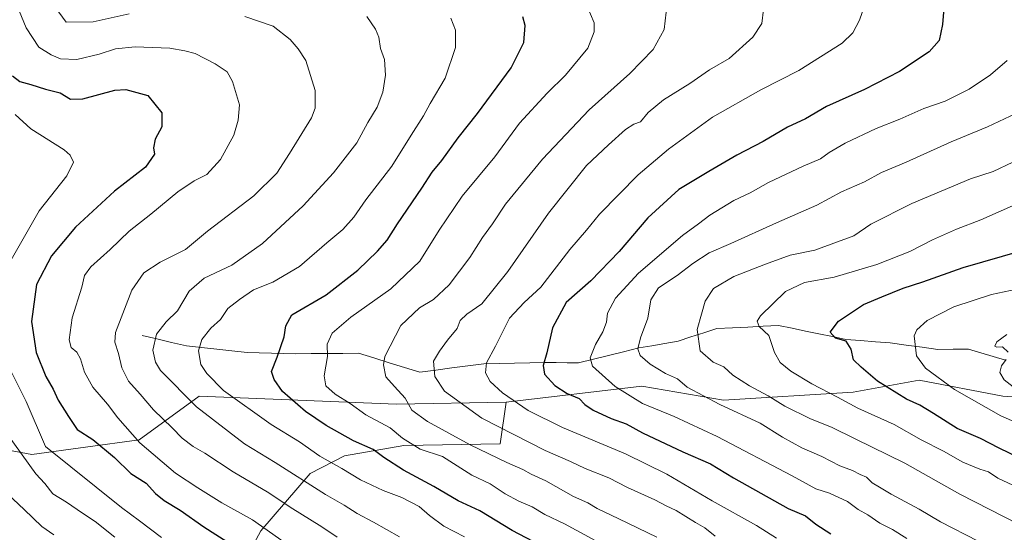
# Model space of a CAD drawing. Units: metres. Extents: x 654938 to 658404, y 4741742 to 4744133.
# Drawn here: x 655275 to 655580, y 4742800 to 4742958 of the extents above; entities that cross this region are included whole.
import ezdxf

# ---------------------------------------------------------------- set-up
doc = ezdxf.new("R2010")
doc.units = ezdxf.units.M
doc.header["$MEASUREMENT"] = 0
for name, color, linetype, lineweight in [('Arbolado forestal CxS', 92, 'Continuous', 0), ('Corriente natural lineal', 142, 'Continuous', 13), ('Curva de nivel maestra', 36, 'Continuous', 30), ('Curva de nivel normal', 36, 'Continuous', 0), ('Matorral CxS', 135, 'Continuous', 0)]:
    doc.layers.add(name, color=color, linetype=linetype, lineweight=lineweight)

# ---------------------------------------------------------------- blocks, each defined once
blk = doc.blocks.new('*U151')
at = {"layer": 'Arbolado forestal CxS', "color": 92, "linetype": 'Continuous', "lineweight": 0}
blk.add_polyline3d([(655623.0035, 4742838.5915, 709.8062), (655579.2011, 4742841.6779, 717.9783), (655553.2895, 4742846.6151, 722.3735), (655532.9307, 4742842.9121, 729.0691), (655492.8291, 4742840.4447, 740.3392), (655467.5357, 4742844.7649, 743.7262), (655425.5833, 4742839.8285, 756.616), (655391.6517, 4742839.2109, 766.7455), (655330.5753, 4742841.6805, 783.8449), (655312.0663, 4742828.1039, 795.171), (655278.8279, 4742823.5561, 808.5919), (655257.2163, 4742827.6727, 816.3696)], dxfattribs=at)
blk = doc.blocks.new('*U174')
at = {"layer": 'Curva de nivel normal', "color": 36, "linetype": 'Continuous', "lineweight": 0}
blk.add_polyline3d([(655584.27, 4742801.93, 735), (655565.88, 4742811.37, 735), (655548.9, 4742820.9, 735), (655533.47, 4742828.41, 735), (655526.15, 4742832.09, 735), (655519.72, 4742834.66, 735), (655511.77, 4742838.51, 735), (655506.64, 4742841.78, 735), (655500.87, 4742844.82, 735), (655495.69, 4742848.16, 735), (655492.92, 4742850.74, 735), (655489.6, 4742852.2, 735), (655485.55, 4742855.64, 735), (655484.6, 4742862.29, 735), (655485.98, 4742867, 735), (655487.12, 4742871, 735), (655489.7, 4742874.94, 735), (655495.98, 4742878.65, 735), (655505.81, 4742882.52, 735), (655513.42, 4742885.28, 735), (655521.06, 4742886.86, 735), (655533.1, 4742891.23, 735), (655538.4, 4742894.83, 735), (655551.02, 4742901.25, 735), (655569.14, 4742908.89, 735), (655576.15, 4742911.14, 735), (655588.32, 4742916.93, 735)], dxfattribs=at)
blk = doc.blocks.new('*U175')
at = {"layer": 'Curva de nivel normal', "color": 36, "linetype": 'Continuous', "lineweight": 0}
blk.add_polyline3d([(655549.46, 4742797.62, 745), (655545.06, 4742800.45, 745), (655541.1, 4742802.4, 745), (655537.45, 4742804.9, 745), (655534.48, 4742806.63, 745), (655531.11, 4742809.06, 745), (655525.52, 4742811.64, 745), (655521.39, 4742812.99, 745), (655514.06, 4742817, 745), (655490.82, 4742829.18, 745), (655477.52, 4742835.41, 745), (655467.72, 4742839.42, 745), (655459.3, 4742844.64, 745), (655452.24, 4742850.98, 745), (655451.53, 4742853.46, 745), (655453.18, 4742857.6, 745), (655455.48, 4742861.54, 745), (655456.55, 4742864.56, 745), (655456.87, 4742867.28, 745), (655459.41, 4742872, 745), (655466.48, 4742879.75, 745), (655480.14, 4742891.39, 745), (655485.07, 4742894.91, 745), (655488.52, 4742897.67, 745), (655496, 4742902.22, 745), (655501.04, 4742904.59, 745), (655506.73, 4742907.77, 745), (655517.39, 4742912.84, 745), (655522.75, 4742915.08, 745), (655525.49, 4742917.04, 745), (655530.42, 4742919.89, 745), (655540.05, 4742924.43, 745), (655547.36, 4742927.32, 745), (655554.72, 4742930.61, 745), (655561.39, 4742932.94, 745), (655568.8, 4742936.66, 745), (655575.37, 4742941.06, 745), (655580.51, 4742945.51, 745)], dxfattribs=at)
blk = doc.blocks.new('*U180')
at = {"layer": 'Curva de nivel normal', "color": 36, "linetype": 'Continuous', "lineweight": 0}
blk.add_polyline3d([(655412.67, 4742798.12, 780), (655406.28, 4742801.43, 780), (655401.84, 4742804.78, 780), (655398.62, 4742807.5, 780), (655393.28, 4742810.3, 780), (655387.56, 4742812.44, 780), (655380.51, 4742815.78, 780), (655374.76, 4742819.26, 780), (655367.95, 4742823.14, 780), (655361.62, 4742827.48, 780), (655352.85, 4742832.89, 780), (655338.09, 4742843.39, 780), (655333.02, 4742848.65, 780), (655331.12, 4742851.49, 780), (655330.38, 4742855.67, 780), (655331.47, 4742859.17, 780), (655334.26, 4742862.67, 780), (655337.18, 4742865.34, 780), (655339.46, 4742868.77, 780), (655343.06, 4742871.59, 780), (655347.39, 4742874.54, 780), (655353.44, 4742876.87, 780), (655361.59, 4742881.75, 780), (655370.13, 4742889.09, 780), (655375.09, 4742893.19, 780), (655378.42, 4742897, 780), (655382.12, 4742902.36, 780), (655390.22, 4742912.77, 780), (655396.18, 4742922.36, 780), (655400, 4742928.35, 780), (655402.07, 4742932.19, 780), (655406.67, 4742940.05, 780), (655409.94, 4742949.48, 780), (655409.92, 4742954.92, 780), (655408.4, 4742958.6, 780)], dxfattribs=at)
blk = doc.blocks.new('*U182')
at = {"layer": 'Curva de nivel normal', "color": 36, "linetype": 'Continuous', "lineweight": 0}
for points in [[(655273.69, 4742928.76, 805), (655278.54, 4742924.33, 805), (655288.86, 4742917.83, 805), (655290.75, 4742916.23, 805), (655291.74, 4742914, 805), (655289.66, 4742909.82, 805), (655281.09, 4742898.99, 805), (655272.48, 4742883.84, 805)], [(655271.26, 4742851.75, 805), (655277.15, 4742839.96, 805), (655283.06, 4742826.06, 805), (655306.54, 4742807.2, 805), (655312.17, 4742803.11, 805), (655318.96, 4742797.9, 805)]]:
    blk.add_polyline3d(points, dxfattribs=at)
blk = doc.blocks.new('*U188')
at = {"layer": 'Curva de nivel normal', "color": 36, "linetype": 'Continuous', "lineweight": 0}
blk.add_polyline3d([(655583.5, 4742833.44, 720), (655578.58, 4742835.52, 720), (655564.24, 4742843.72, 720), (655555.3, 4742850.28, 720), (655552.44, 4742854.08, 720), (655551.78, 4742860.33, 720), (655552.55, 4742862.14, 720), (655555.82, 4742865.07, 720), (655564.07, 4742869.32, 720), (655575.67, 4742873.11, 720), (655587.44, 4742875.6, 720)], dxfattribs=at)
blk = doc.blocks.new('*U189')
at = {"layer": 'Curva de nivel normal', "color": 36, "linetype": 'Continuous', "lineweight": 0}
for points in [[(655585.7, 4742841.99, 715), (655579.58, 4742846.67, 715), (655578.29, 4742849, 715), (655578.72, 4742851, 715), (655580.26, 4742853.04, 715)], [(655580.8, 4742855.23, 715), (655579.1, 4742856.88, 715), (655577.3, 4742856.77, 715), (655576.67, 4742857.16, 715), (655577.3, 4742858.46, 715), (655580.39, 4742860.74, 715)]]:
    blk.add_polyline3d(points, dxfattribs=at)
blk = doc.blocks.new('*U190')
at = {"layer": 'Curva de nivel normal', "color": 36, "linetype": 'Continuous', "lineweight": 0}
blk.add_polyline3d([(655585.34, 4742812.63, 730), (655577.65, 4742816.31, 730), (655574.74, 4742818.2, 730), (655572.07, 4742819.05, 730), (655566.85, 4742821.24, 730), (655560.83, 4742824.64, 730), (655553.9, 4742828.14, 730), (655545.6, 4742832.87, 730), (655534.3, 4742837.92, 730), (655528.05, 4742841.36, 730), (655520.07, 4742845.47, 730), (655513.65, 4742849.4, 730), (655510.31, 4742852.04, 730), (655508.53, 4742855.14, 730), (655506.85, 4742860.46, 730), (655503.83, 4742863.23, 730), (655503.24, 4742864.86, 730), (655504.25, 4742866.48, 730), (655511.93, 4742874.03, 730), (655517.87, 4742876.79, 730), (655526.97, 4742878.47, 730), (655540.2, 4742882.43, 730), (655550.39, 4742886.44, 730), (655557.39, 4742890.06, 730), (655564.82, 4742893.3, 730), (655572.42, 4742896.17, 730), (655583.05, 4742900.98, 730)], dxfattribs=at)
blk = doc.blocks.new('*U196')
at = {"layer": 'Curva de nivel normal', "color": 36, "linetype": 'Continuous', "lineweight": 0}
blk.add_polyline3d([(655537.25, 4742964.82, 755), (655534.88, 4742957.96, 755), (655532.83, 4742954.03, 755), (655529.45, 4742950.84, 755), (655516.05, 4742942.37, 755), (655504.35, 4742936.46, 755), (655489.38, 4742927.92, 755), (655475.73, 4742918.08, 755), (655466.39, 4742910.16, 755), (655454.47, 4742897.91, 755), (655450.45, 4742893, 755), (655445.21, 4742887, 755), (655436.33, 4742875.33, 755), (655431.08, 4742870.67, 755), (655426.55, 4742865.82, 755), (655422.26, 4742857.09, 755), (655419.52, 4742851.97, 755), (655419.15, 4742848.88, 755), (655420.58, 4742846.18, 755), (655424.42, 4742842.7, 755), (655432.39, 4742837.17, 755), (655442.98, 4742831.92, 755), (655462.44, 4742823.79, 755), (655475.28, 4742817.55, 755), (655489.26, 4742809.28, 755), (655502.98, 4742801.69, 755), (655509.14, 4742797.75, 755)], dxfattribs=at)
blk = doc.blocks.new('*U214')
at = {"layer": 'Curva de nivel normal', "color": 36, "linetype": 'Continuous', "lineweight": 0}
blk.add_polyline3d([(655356.92, 4742796.5, 795), (655347.13, 4742803.42, 795), (655337.61, 4742808.66, 795), (655330.19, 4742813.25, 795), (655323.3, 4742817.82, 795), (655312.23, 4742827.18, 795), (655305.47, 4742834.97, 795), (655302.27, 4742839.15, 795), (655297.68, 4742844.46, 795), (655295.14, 4742849.04, 795), (655293.92, 4742853.23, 795), (655292.82, 4742855.22, 795), (655291.05, 4742856.69, 795), (655290.36, 4742859.03, 795), (655291.32, 4742865.85, 795), (655294.32, 4742875.33, 795), (655295.18, 4742879, 795), (655297.13, 4742881.67, 795), (655303.04, 4742887, 795), (655308.99, 4742892.7, 795), (655315.7, 4742897.94, 795), (655324.06, 4742904.86, 795), (655329.06, 4742908.28, 795), (655332.95, 4742910.2, 795), (655337.19, 4742914.82, 795), (655341.31, 4742922.42, 795), (655342.72, 4742927.07, 795), (655343.04, 4742931.74, 795), (655340.94, 4742939, 795), (655339.25, 4742941.97, 795), (655335.54, 4742944.43, 795), (655329.39, 4742947.66, 795), (655326.2, 4742948.47, 795), (655321.52, 4742949.28, 795), (655310.79, 4742949.74, 795), (655304.73, 4742949.1, 795), (655299.73, 4742947.41, 795), (655292.73, 4742945.83, 795), (655287.76, 4742946, 795), (655284.83, 4742947.24, 795), (655281, 4742949.6, 795), (655277.11, 4742955.62, 795), (655273.5, 4742964.47, 795)], dxfattribs=at)
blk = doc.blocks.new('*U220')
at = {"layer": 'Curva de nivel normal', "color": 36, "linetype": 'Continuous', "lineweight": 0}
blk.add_polyline3d([(655571.5, 4742796.75, 740), (655559.9, 4742802.74, 740), (655553.3, 4742806.7, 740), (655544.62, 4742811.29, 740), (655540.99, 4742813.51, 740), (655538.79, 4742814.83, 740), (655537.02, 4742816.64, 740), (655535.07, 4742817.39, 740), (655532.73, 4742818.68, 740), (655528.75, 4742820.12, 740), (655523.15, 4742822.96, 740), (655517.04, 4742825.69, 740), (655511.01, 4742828.94, 740), (655504.11, 4742833.32, 740), (655491.62, 4742839.12, 740), (655481.54, 4742844.4, 740), (655478.51, 4742847.01, 740), (655474.84, 4742848.65, 740), (655470.11, 4742851.59, 740), (655466.99, 4742854.27, 740), (655466.3, 4742856.3, 740), (655467.16, 4742859.66, 740), (655469.43, 4742865.76, 740), (655470.29, 4742871.46, 740), (655472.66, 4742875.15, 740), (655478.5, 4742878.93, 740), (655483.29, 4742882.7, 740), (655488.31, 4742886, 740), (655495.07, 4742888.84, 740), (655509.16, 4742895.25, 740), (655521.7, 4742900.78, 740), (655529.28, 4742904.81, 740), (655536.42, 4742907.91, 740), (655541.66, 4742910.81, 740), (655549.3, 4742914, 740), (655563.24, 4742920.32, 740), (655574.48, 4742924.93, 740), (655583.16, 4742929.14, 740)], dxfattribs=at)
blk = doc.blocks.new('*U221')
at = {"layer": 'Curva de nivel normal', "color": 36, "linetype": 'Continuous', "lineweight": 0}
for points in [[(655373.27, 4742798.01, 790), (655368.56, 4742801.18, 790), (655358.74, 4742807.34, 790), (655352.16, 4742811.76, 790), (655341.1, 4742818.24, 790), (655332.32, 4742824.03, 790), (655328.71, 4742826.06, 790), (655325.32, 4742828.69, 790), (655322.28, 4742831.89, 790), (655316.44, 4742837.38, 790), (655312.31, 4742842.25, 790), (655308.7, 4742846.31, 790), (655306.66, 4742850.4, 790), (655305.7, 4742854.88, 790), (655304.55, 4742858.35, 790), (655304.76, 4742861.33, 790), (655309.83, 4742874.44, 790), (655313.46, 4742879.77, 790), (655318.59, 4742883.11, 790), (655326.36, 4742887, 790), (655333.19, 4742892.67, 790), (655347.51, 4742903.67, 790), (655354.63, 4742910.67, 790), (655358.52, 4742916.67, 790), (655365.33, 4742927.7, 790), (655366.51, 4742930.71, 790), (655366.52, 4742936.16, 790), (655363.55, 4742945.49, 790), (655361.18, 4742949.12, 790), (655358.74, 4742952.02, 790), (655353.46, 4742956.13, 790), (655344.7, 4742959.14, 790)], [(655308.99, 4742959.89, 790), (655297.79, 4742957.45, 790), (655289.44, 4742957.38, 790), (655284.09, 4742964.75, 790)]]:
    blk.add_polyline3d(points, dxfattribs=at)
blk = doc.blocks.new('*U224')
at = {"layer": 'Curva de nivel normal', "color": 36, "linetype": 'Continuous', "lineweight": 0}
blk.add_polyline3d([(655490.18, 4742798.37, 760), (655487.06, 4742800.87, 760), (655484.09, 4742802.59, 760), (655478.11, 4742806.27, 760), (655475.07, 4742807.69, 760), (655471.52, 4742809.62, 760), (655463.11, 4742813.4, 760), (655457.33, 4742816.34, 760), (655450.02, 4742819.23, 760), (655445.41, 4742821.42, 760), (655437.59, 4742824.86, 760), (655418.08, 4742834.86, 760), (655406.54, 4742843.19, 760), (655403.54, 4742847.76, 760), (655403.05, 4742852.45, 760), (655404.97, 4742855.54, 760), (655407.44, 4742859.02, 760), (655410.4, 4742862.58, 760), (655411.38, 4742865.09, 760), (655413.41, 4742867.03, 760), (655418.04, 4742870.23, 760), (655426.09, 4742880.25, 760), (655438.63, 4742898.23, 760), (655450.43, 4742913.02, 760), (655457.18, 4742919.43, 760), (655462.45, 4742924.19, 760), (655465.08, 4742925.83, 760), (655467.06, 4742926.53, 760), (655469.44, 4742929.39, 760), (655474.23, 4742933.33, 760), (655482.33, 4742938.41, 760), (655488.44, 4742942.6, 760), (655494.49, 4742946.12, 760), (655501.82, 4742952.75, 760), (655504.66, 4742956.96, 760), (655505.2, 4742961.29, 760)], dxfattribs=at)
blk = doc.blocks.new('*U229')
at = {"layer": 'Curva de nivel normal', "color": 36, "linetype": 'Continuous', "lineweight": 0}
blk.add_polyline3d([(655271.13, 4742830.07, 810), (655280.12, 4742817.61, 810), (655282.85, 4742814.67, 810), (655285.36, 4742811.4, 810), (655289.6, 4742808.9, 810), (655294.49, 4742805.43, 810), (655298.49, 4742802.83, 810), (655304.56, 4742798.04, 810)], dxfattribs=at)
blk = doc.blocks.new('*U236')
at = {"layer": 'Curva de nivel normal', "color": 36, "linetype": 'Continuous', "lineweight": 0}
blk.add_polyline3d([(655472.12, 4742797.99, 765), (655460.43, 4742803.75, 765), (655453.75, 4742806.91, 765), (655450.84, 4742808.61, 765), (655446.38, 4742810.62, 765), (655437.84, 4742815.5, 765), (655433.31, 4742817.49, 765), (655430.73, 4742819.01, 765), (655425.73, 4742821.14, 765), (655414.38, 4742826.63, 765), (655401.2, 4742833.79, 765), (655396.43, 4742837.32, 765), (655394.28, 4742841, 765), (655391.06, 4742844.67, 765), (655388.36, 4742847.67, 765), (655387.59, 4742851.31, 765), (655388.02, 4742853.95, 765), (655393.01, 4742863.56, 765), (655398.73, 4742868.98, 765), (655403.1, 4742871.51, 765), (655407.9, 4742876.07, 765), (655414.29, 4742884.51, 765), (655418.22, 4742890.71, 765), (655421.36, 4742895, 765), (655425.38, 4742901, 765), (655436.76, 4742915, 765), (655451.21, 4742930.2, 765), (655463.86, 4742941.48, 765), (655471, 4742948.88, 765), (655474.46, 4742955.03, 765), (655475.06, 4742960.46, 765)], dxfattribs=at)
blk = doc.blocks.new('*U237')
at = {"layer": 'Curva de nivel normal', "color": 36, "linetype": 'Continuous', "lineweight": 0}
blk.add_polyline3d([(655271.35, 4742811.4, 815), (655276.5, 4742806.56, 815), (655281.9, 4742801.29, 815), (655285.68, 4742798.76, 815)], dxfattribs=at)
blk = doc.blocks.new('*U248')
at = {"layer": 'Curva de nivel maestra', "color": 36, "linetype": 'Continuous', "lineweight": 30}
blk.add_polyline3d([(655560.85, 4742960.43, 750), (655560.48, 4742956.61, 750), (655559.44, 4742951.67, 750), (655556.37, 4742948.13, 750), (655547.2, 4742942.12, 750), (655536.42, 4742936.54, 750), (655524.67, 4742931.27, 750), (655518.18, 4742927.41, 750), (655512.58, 4742924.83, 750), (655505.06, 4742920.44, 750), (655496.93, 4742916.24, 750), (655488.2, 4742911.15, 750), (655478.99, 4742905.62, 750), (655469.42, 4742896.81, 750), (655460.54, 4742886.4, 750), (655451.73, 4742877.37, 750), (655444.14, 4742870.62, 750), (655439.86, 4742862.78, 750), (655438.1, 4742855.02, 750), (655436.99, 4742851.14, 750), (655437.46, 4742848.46, 750), (655440.64, 4742844.92, 750), (655444.44, 4742842.45, 750), (655448.12, 4742840.88, 750), (655449.94, 4742839.1, 750), (655452.5, 4742837.31, 750), (655458.08, 4742834.72, 750), (655462.68, 4742833.06, 750), (655467.72, 4742830.35, 750), (655480.19, 4742824.46, 750), (655488.81, 4742820.75, 750), (655495.9, 4742816.39, 750), (655512.74, 4742806.9, 750), (655518.14, 4742804.59, 750), (655521.35, 4742802.08, 750), (655525.98, 4742799.09, 750)], dxfattribs=at)
blk = doc.blocks.new('*U250')
at = {"layer": 'Curva de nivel maestra', "color": 36, "linetype": 'Continuous', "lineweight": 30}
blk.add_polyline3d([(655591.02, 4742819.3, 725), (655578.06, 4742825.58, 725), (655572.28, 4742828.52, 725), (655565.1, 4742831.62, 725), (655557.71, 4742836.32, 725), (655553.46, 4742838.82, 725), (655549.41, 4742840.69, 725), (655540.41, 4742846.26, 725), (655535.35, 4742850.58, 725), (655532.94, 4742852.88, 725), (655532.3, 4742856.24, 725), (655530.71, 4742858.7, 725), (655527.41, 4742859.62, 725), (655525.73, 4742861.49, 725), (655528.39, 4742864.84, 725), (655536.06, 4742869.99, 725), (655541.73, 4742872.41, 725), (655548.39, 4742875.1, 725), (655554.39, 4742876.98, 725), (655566.9, 4742881.43, 725), (655585.17, 4742886.72, 725)], dxfattribs=at)
blk = doc.blocks.new('*U256')
at = {"layer": 'Curva de nivel maestra', "color": 36, "linetype": 'Continuous', "lineweight": 30}
blk.add_polyline3d([(655272.84, 4742940.78, 800), (655275.1, 4742939.04, 800), (655278.59, 4742938.1, 800), (655283.1, 4742936.64, 800), (655287.66, 4742935.53, 800), (655290.84, 4742933.56, 800), (655294.6, 4742933.62, 800), (655304.53, 4742936.33, 800), (655307.93, 4742936.49, 800), (655314.77, 4742934.71, 800), (655319.09, 4742929.33, 800), (655319.04, 4742925, 800), (655317.05, 4742921.2, 800), (655316.5, 4742918.49, 800), (655316.76, 4742916.54, 800), (655314.06, 4742912.51, 800), (655304.47, 4742905.06, 800), (655292.33, 4742893.92, 800), (655284.92, 4742885.02, 800), (655280.31, 4742876.19, 800), (655278.76, 4742864.76, 800), (655280.24, 4742855.19, 800), (655283.18, 4742847.78, 800), (655285.44, 4742843.77, 800), (655287.03, 4742840.44, 800), (655290.17, 4742835.33, 800), (655292.88, 4742831.33, 800), (655297.69, 4742828.24, 800), (655304.46, 4742822.66, 800), (655309.52, 4742817.76, 800), (655314.22, 4742814.74, 800), (655317.1, 4742811.54, 800), (655319.75, 4742809.35, 800), (655324.73, 4742806.36, 800), (655332.09, 4742801.18, 800), (655349.18, 4742790.32, 800)], dxfattribs=at)

msp = doc.modelspace()

# ---------------------------------------------------------------- linework, layer by layer
at = {"layer": 'Arbolado forestal CxS', "color": 92, "linetype": 'Continuous', "lineweight": 0}
for points in [[(654972.25, 4742851.73, 878.58), (654994.35, 4742841.66, 875.58), (655037.8, 4742817.19, 863.83), (655056.79, 4742819.16, 860.97), (655089.54, 4742809.55, 856), (655109.46, 4742803.29, 854.98), (655130.27, 4742790.07, 853.01), (655157.92, 4742780.91, 854.6), (655191.71, 4742777.7, 852.3), (655220.17, 4742772.1, 843.29), (655220.17, 4742785.48, 842.06), (655228.4, 4742797.83, 836.52), (655247.95, 4742805.03, 826.47), (655257.22, 4742827.67, 816.37), (655278.83, 4742823.56, 808.59), (655312.07, 4742828.1, 795.17), (655330.58, 4742841.68, 783.84), (655391.65, 4742839.21, 766.75), (655425.58, 4742839.83, 756.62)], [(655339.6, 4742781.2, 807.54), (655349.71, 4742800.01, 796.6), (655364.95, 4742817.73, 784.25), (655375.55, 4742823.2, 778.9), (655393.86, 4742826.41, 771.95), (655423.73, 4742826.87, 763.56), (655425.58, 4742839.83, 756.62), (655467.54, 4742844.76, 743.73), (655492.83, 4742840.44, 740.34), (655532.93, 4742842.91, 729.07), (655553.29, 4742846.62, 722.37), (655579.2, 4742841.68, 717.98), (655623, 4742838.59, 709.81)], [(655813.72, 4742837.99, 665.17), (655767.87, 4742822.57, 681.7), (655706.79, 4742817.63, 696.91), (655623, 4742838.59, 709.81), (655579.2, 4742841.68, 717.98), (655553.29, 4742846.62, 722.37), (655532.93, 4742842.91, 729.07), (655492.83, 4742840.44, 740.34), (655467.54, 4742844.76, 743.73), (655425.58, 4742839.83, 756.62)], [(655813.72, 4742837.99, 665.17), (655767.87, 4742822.57, 681.7), (655706.79, 4742817.63, 696.91), (655623, 4742838.59, 709.81), (655579.2, 4742841.68, 717.98), (655553.29, 4742846.62, 722.37), (655532.93, 4742842.91, 729.07), (655492.83, 4742840.44, 740.34), (655467.54, 4742844.76, 743.73), (655425.58, 4742839.83, 756.62)], [(655425.58, 4742839.83, 756.62), (655423.73, 4742826.87, 763.56), (655393.86, 4742826.41, 771.95), (655375.55, 4742823.2, 778.9), (655364.95, 4742817.73, 784.25), (655349.71, 4742800.01, 796.6), (655339.6, 4742781.2, 807.54), (655336.13, 4742729.36, 829.73), (655324.4, 4742724.42, 834.42), (655308.98, 4742727.51, 836.84), (655299.11, 4742723.19, 840.66), (655293.44, 4742710.25, 846.65), (655283.5, 4742683.17, 838.84)]]:
    msp.add_polyline3d(points, dxfattribs=at)
at = {"layer": 'Corriente natural lineal', "color": 142, "linetype": 'Continuous', "lineweight": 13}
msp.add_polyline3d([(655313.01, 4742860.46, 786.57), (655317.55, 4742859.37, 784.44), (655322.1, 4742858.27, 783.05), (655326.64, 4742857.18, 781.68), (655331.34, 4742856.67, 779.67), (655336.03, 4742856.17, 778.73), (655340.73, 4742855.66, 777.96), (655345.42, 4742855.15, 777), (655349.17, 4742855.06, 776.25), (655352.93, 4742854.97, 775.44), (655356.68, 4742854.88, 774.48), (655360.43, 4742854.79, 772.98), (655365.3, 4742854.82, 771.86), (655370.18, 4742854.86, 770.39), (655375.05, 4742854.89, 768.95), (655379.92, 4742854.92, 767.35), (655384.66, 4742853.46, 765.63), (655389.41, 4742852.01, 764.28), (655394.15, 4742850.55, 762.81), (655398.89, 4742849.09, 761.4), (655403.84, 4742849.74, 759.76), (655408.79, 4742850.39, 758.22), (655413.74, 4742851.04, 756.65), (655418.69, 4742851.69, 755), (655423.41, 4742851.8, 753.61), (655428.14, 4742851.9, 752.69), (655432.86, 4742852.01, 751.49), (655437.58, 4742852.11, 750.18), (655441.02, 4742852.04, 749.09), (655444.47, 4742851.98, 747.88), (655447.91, 4742851.91, 746.61), (655452.57, 4742853.07, 744.54), (655457.23, 4742854.24, 742.84), (655461.89, 4742855.4, 741.45), (655466.55, 4742856.56, 740.1), (655470.6, 4742857.27, 738.99), (655474.66, 4742857.97, 737.83), (655478.71, 4742858.68, 736.63), (655482.72, 4742859.97, 735.57), (655486.73, 4742861.27, 734.59), (655490.74, 4742862.56, 733.44), (655495.52, 4742862.8, 731.96), (655500.29, 4742863.03, 730.72), (655505.07, 4742863.27, 729.71), (655509.84, 4742863.5, 728.57), (655513.99, 4742862.65, 727.97), (655518.15, 4742861.79, 727.19), (655522.3, 4742860.94, 726.01), (655526.46, 4742860.08, 725.21), (655530.61, 4742859.23, 725.05), (655535.19, 4742858.87, 723.58), (655539.77, 4742858.5, 722.54), (655544.35, 4742858.14, 721.61), (655549.26, 4742857.47, 720.55), (655554.18, 4742856.8, 719.3), (655559.09, 4742856.13, 718.23), (655563.84, 4742856.19, 717.47), (655568.58, 4742856.24, 716.64), (655572.38, 4742855.1, 715.92), (655576.17, 4742853.96, 715.59), (655579.97, 4742852.82, 714.81)], dxfattribs=at)
at = {"layer": 'Curva de nivel maestra', "color": 36, "linetype": 'Continuous', "lineweight": 30}
msp.add_polyline3d([(655442.79, 4742792.07, 775), (655427.43, 4742800.07, 775), (655417.44, 4742806.18, 775), (655410.68, 4742809.32, 775), (655403.16, 4742813.75, 775), (655393.84, 4742818.75, 775), (655387.73, 4742822.72, 775), (655384.39, 4742825.15, 775), (655378.39, 4742827.87, 775), (655369.92, 4742832.59, 775), (655363.52, 4742836.93, 775), (655356.39, 4742843.06, 775), (655353.79, 4742846.8, 775), (655352.94, 4742849.33, 775), (655354.74, 4742853.67, 775), (655356.86, 4742860.01, 775), (655357.46, 4742863.38, 775), (655359.23, 4742866.84, 775), (655369.93, 4742873, 775), (655379.69, 4742880.61, 775), (655385.79, 4742886.47, 775), (655388.76, 4742889.88, 775), (655391.91, 4742894.98, 775), (655399.52, 4742906.02, 775), (655402.71, 4742910.92, 775), (655405.64, 4742914.54, 775), (655410.73, 4742921.6, 775), (655416.73, 4742929.05, 775), (655427.11, 4742943.21, 775), (655431.01, 4742951.07, 775), (655431.46, 4742956.33, 775), (655430.76, 4742959.01, 775)], dxfattribs=at)
at = {"layer": 'Curva de nivel normal', "color": 36, "linetype": 'Continuous', "lineweight": 0}
for points in [[(655453.32, 4742796.92, 770), (655443.56, 4742802.16, 770), (655437.47, 4742805.05, 770), (655433.58, 4742807.45, 770), (655429.48, 4742809.14, 770), (655425.22, 4742811.42, 770), (655420.58, 4742814.52, 770), (655414.96, 4742817.21, 770), (655405.92, 4742822.94, 770), (655398.93, 4742825.3, 770), (655393.53, 4742828.68, 770), (655389.7, 4742831.87, 770), (655382.14, 4742835.87, 770), (655377.28, 4742839.39, 770), (655372.72, 4742842.28, 770), (655369.79, 4742844.88, 770), (655369.28, 4742847.96, 770), (655370.32, 4742853.95, 770), (655370.15, 4742857.72, 770), (655371.75, 4742861.11, 770), (655377.5, 4742866.05, 770), (655389.86, 4742874.88, 770), (655398.81, 4742883.39, 770), (655404.86, 4742892.98, 770), (655412, 4742903.5, 770), (655422.06, 4742915.7, 770), (655429.73, 4742926.05, 770), (655438.27, 4742935.41, 770), (655443.88, 4742940.9, 770), (655450.83, 4742949.33, 770), (655452.82, 4742954.33, 770), (655452.73, 4742957.17, 770), (655450.55, 4742962.49, 770)], [(655392.62, 4742798.12, 785), (655384.52, 4742802.71, 785), (655379.44, 4742805.38, 785), (655375.42, 4742807.93, 785), (655369.69, 4742811.25, 785), (655354.15, 4742821.11, 785), (655344.67, 4742826.94, 785), (655329.77, 4742838.37, 785), (655318.66, 4742849.6, 785), (655317.1, 4742852.14, 785), (655316.3, 4742855.92, 785), (655317.39, 4742860.82, 785), (655320.41, 4742864.67, 785), (655323.88, 4742868, 785), (655327.56, 4742874.16, 785), (655332.15, 4742878.11, 785), (655340.73, 4742882.21, 785), (655350.16, 4742888.92, 785), (655362.77, 4742900.55, 785), (655372.13, 4742910.76, 785), (655379.4, 4742920, 785), (655382.77, 4742926.33, 785), (655385.65, 4742931.09, 785), (655387.43, 4742935.68, 785), (655388.23, 4742940.94, 785), (655387.94, 4742945.76, 785), (655386.71, 4742949.19, 785), (655386.13, 4742952.67, 785), (655385.15, 4742955.21, 785), (655382.45, 4742959.06, 785)]]:
    msp.add_polyline3d(points, dxfattribs=at)
at = {"layer": 'Matorral CxS', "color": 135, "linetype": 'Continuous', "lineweight": 0}
for points in [[(654972.25, 4742851.73, 878.58), (654994.35, 4742841.66, 875.58), (655037.8, 4742817.19, 863.83), (655056.79, 4742819.16, 860.97), (655089.54, 4742809.55, 856), (655109.46, 4742803.29, 854.98), (655130.27, 4742790.07, 853.01), (655157.92, 4742780.91, 854.6), (655191.71, 4742777.7, 852.3), (655220.17, 4742772.1, 843.29), (655220.17, 4742785.48, 842.06), (655228.4, 4742797.83, 836.52), (655247.95, 4742805.03, 826.47), (655257.22, 4742827.67, 816.37), (655278.83, 4742823.56, 808.59), (655312.07, 4742828.1, 795.17), (655330.58, 4742841.68, 783.84), (655391.65, 4742839.21, 766.75), (655425.58, 4742839.83, 756.62)], [(655257.22, 4742827.67, 816.37), (655278.83, 4742823.56, 808.59), (655312.07, 4742828.1, 795.17), (655330.58, 4742841.68, 783.84), (655391.65, 4742839.21, 766.75), (655425.58, 4742839.83, 756.62), (655423.73, 4742826.87, 763.56), (655393.86, 4742826.41, 771.95), (655375.55, 4742823.2, 778.9), (655364.95, 4742817.73, 784.25), (655349.71, 4742800.01, 796.6), (655339.6, 4742781.2, 807.54), (655336.13, 4742729.36, 829.73), (655324.4, 4742724.42, 834.42), (655308.98, 4742727.51, 836.84), (655299.11, 4742723.19, 840.66), (655293.44, 4742710.25, 846.65), (655283.5, 4742683.17, 838.84), (655283.5, 4742683.17, 838.84), (655258.56, 4742688.93, 836.01)], [(655425.58, 4742839.83, 756.62), (655423.73, 4742826.87, 763.56), (655393.86, 4742826.41, 771.95), (655375.55, 4742823.2, 778.9), (655364.95, 4742817.73, 784.25), (655349.71, 4742800.01, 796.6), (655339.6, 4742781.2, 807.54), (655336.13, 4742729.36, 829.73), (655324.4, 4742724.42, 834.42), (655308.98, 4742727.51, 836.84), (655299.11, 4742723.19, 840.66), (655293.44, 4742710.25, 846.65), (655283.5, 4742683.17, 838.84)]]:
    msp.add_polyline3d(points, dxfattribs=at)

# ---------------------------------------------------------------- block references
at = {"layer": 'Arbolado forestal CxS', "color": 92, "linetype": 'Continuous', "lineweight": 0}
msp.add_blockref('*U151', (0, 0), dxfattribs=at)
at = {"layer": 'Curva de nivel maestra', "color": 36, "linetype": 'Continuous', "lineweight": 30}
for name in ['*U250', '*U248', '*U256']:
    msp.add_blockref(name, (0, 0), dxfattribs=at)
at = {"layer": 'Curva de nivel normal', "color": 36, "linetype": 'Continuous', "lineweight": 0}
for name in ['*U189', '*U190', '*U188', '*U174', '*U220', '*U175', '*U196', '*U224', '*U236', '*U180', '*U221', '*U214', '*U182', '*U229', '*U237']:
    msp.add_blockref(name, (0, 0), dxfattribs=at)

doc.saveas('drawing.dxf')
